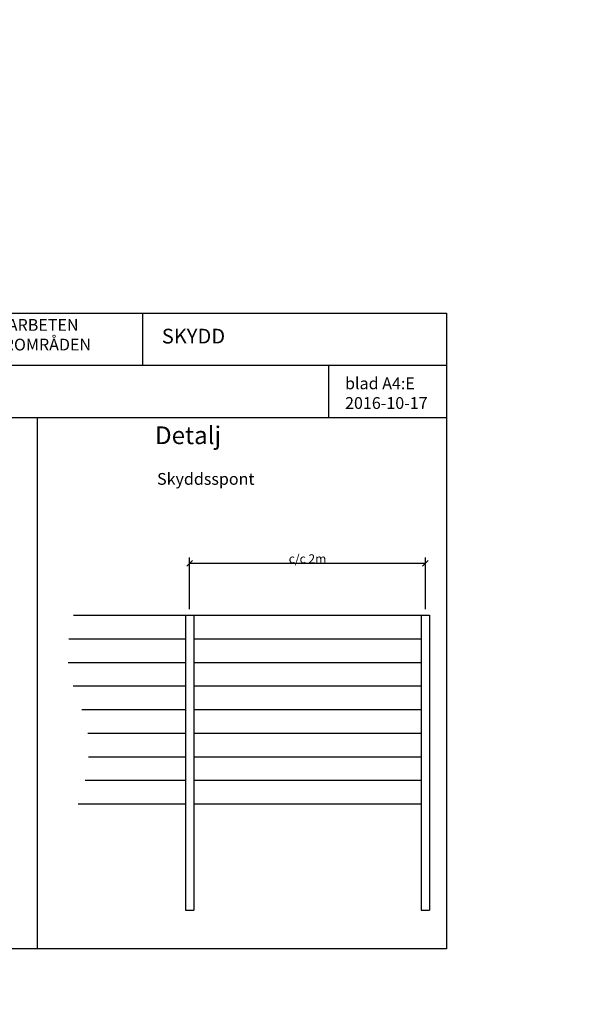
# Model space of a CAD drawing. Units: metres. Extents: x 144361.9 to 144370.8, y 6389196.8 to 6389209.4.
# Drawn here: x 144366 to 144370.8, y 6389201.1 to 6389209.4 of the extents above; entities that cross this region are included whole.
import ezdxf

# ---------------------------------------------------------------- set-up
doc = ezdxf.new("R2010")
doc.units = ezdxf.units.M
doc.linetypes.add('DIVIDEX2', pattern=[20, 8, -4, 0, -4, 0, -4])
for name, color, linetype in [('M-KONN', 3, 'DIVIDEX2'), ('M-TXT', 4, 'Continuous'), ('M-UTR', 1, 'Continuous'), ('PARK_PM', 7, 'Continuous')]:
    doc.layers.add(name, color=color, linetype=linetype)
doc.styles.add('PONF', font='arial.ttf', dxfattribs={"height": 2.5})
doc.dimstyles.new('ponf', dxfattribs={"dimscale": 0.25, "dimtxt": 0.075, "dimasz": 0.2, "dimexe": 0.2, "dimexo": 0.2, "dimgap": 0, "dimtad": 1, "dimdec": 0, "dimzin": 9, "dimtxsty": 'PONF', "dimblk": 'OBLIQUE', "dimcen": 2.5, "dimadec": 0, "dimazin": 0, "dimtm": 1e-09, "dimtfac": 1, "dimtdec": 0, "dimtmove": 2, "dimatfit": 2, "dimldrblk": 'OBLIQUE', "dimfxl": 1, "dimarcsym": 1})

# ---------------------------------------------------------------- blocks, each defined once
blk = doc.blocks.new('_OBLIQUE')
at = {"color": 0, "linetype": 'ByBlock'}
blk.add_line((-0.5, -0.5), (0.5, 0.5), dxfattribs=at)
blk = doc.blocks.new('*D17')
at = {"layer": 'Defpoints', "color": 0, "transparency": 16777216}
for p in [(144365.1539, 6389204.3649), (144365.1539, 6389201.8649), (144365.5512, 6389201.8649)]:
    blk.add_point(p, dxfattribs=at)
at = {"layer": 'M-TXT', "color": 0, "lineweight": -2, "transparency": 16777216}
for p, q in [((144365.2039, 6389204.3649), (144365.6012, 6389204.3649)), ((144365.5512, 6389204.3649), (144365.5512, 6389201.8649)), ((144365.2039, 6389201.8649), (144365.6012, 6389201.8649))]:
    blk.add_line(p, q, dxfattribs=at)
at = {"layer": 'M-TXT', "color": 0, "lineweight": -2, "transparency": 16777216, "xscale": 0.05, "yscale": 0.05, "zscale": 0.05}
for p, rotation in [((144365.5512, 6389204.3649), 90), ((144365.5512, 6389201.8649), 270)]:
    blk.add_blockref('_OBLIQUE', p, dxfattribs=dict(at, rotation=rotation))
at = {"layer": 'M-TXT', "color": 0, "transparency": 16777216, "insert": (144365.5131, 6389203.1149), "char_height": 2.5, "attachment_point": 5, "rotation": 90, "style": 'PONF'}
blk.add_mtext('{\\H0.03x;Varierar}', dxfattribs=at)
blk = doc.blocks.new('*D18')
at = {"layer": 'Defpoints', "color": 0, "transparency": 16777216}
for p in [(144365.1539, 6389204.3649), (144365.0114, 6389203.9649), (144365.3678, 6389203.9649)]:
    blk.add_point(p, dxfattribs=at)
at = {"layer": 'M-TXT', "color": 0, "lineweight": -2, "transparency": 16777216}
for p, q in [((144365.2039, 6389204.3649), (144365.4178, 6389204.3649)), ((144365.3678, 6389204.3649), (144365.3678, 6389203.9649)), ((144365.0614, 6389203.9649), (144365.4178, 6389203.9649))]:
    blk.add_line(p, q, dxfattribs=at)
at = {"layer": 'M-TXT', "color": 0, "lineweight": -2, "transparency": 16777216, "xscale": 0.05, "yscale": 0.05, "zscale": 0.05}
for p, rotation in [((144365.3678, 6389204.3649), 90), ((144365.3678, 6389203.9649), 270)]:
    blk.add_blockref('_OBLIQUE', p, dxfattribs=dict(at, rotation=rotation))
at = {"layer": 'M-TXT', "color": 0, "transparency": 16777216, "insert": (144365.3227, 6389204.1649), "char_height": 2.5, "attachment_point": 5, "rotation": 90, "style": 'PONF'}
blk.add_mtext('{\\H0.03x;0,4m}', dxfattribs=at)
blk = doc.blocks.new('*D19')
at = {"layer": 'Defpoints', "color": 0, "transparency": 16777216}
for p in [(144369.4174, 6389204.8048), (144367.4174, 6389204.3649), (144369.4174, 6389204.3649)]:
    blk.add_point(p, dxfattribs=at)
at = {"layer": 'M-TXT', "color": 0, "lineweight": -2, "transparency": 16777216}
for p, q in [((144367.4174, 6389204.4149), (144367.4174, 6389204.8548)), ((144367.4174, 6389204.8048), (144369.4174, 6389204.8048)), ((144369.4174, 6389204.4149), (144369.4174, 6389204.8548))]:
    blk.add_line(p, q, dxfattribs=at)
at = {"layer": 'M-TXT', "color": 0, "lineweight": -2, "transparency": 16777216, "xscale": 0.05, "yscale": 0.05, "zscale": 0.05, "rotation": 180}
blk.add_blockref('_OBLIQUE', (144367.4174, 6389204.8048), dxfattribs=at)
at = {"layer": 'M-TXT', "color": 0, "lineweight": -2, "transparency": 16777216, "xscale": 0.05, "yscale": 0.05, "zscale": 0.05}
blk.add_blockref('_OBLIQUE', (144369.4174, 6389204.8048), dxfattribs=at)
at = {"layer": 'M-TXT', "color": 0, "transparency": 16777216, "insert": (144368.4174, 6389204.8436), "char_height": 2.5, "attachment_point": 5, "style": 'PONF'}
blk.add_mtext('{\\H0.03x;c/c 2m}', dxfattribs=at)

msp = doc.modelspace()

# ---------------------------------------------------------------- linework, layer by layer
for p, q in [((144367.0184, 6389206.9268), (144367.0184, 6389206.4843)), ((144367.0184, 6389206.9268), (144367.0184, 6389206.4843)), ((144361.8617, 6389206.4843), (144369.5967, 6389206.4843))]:
    msp.add_line(p, q)
at = {"layer": 'M-KONN', "linetype": 'ByBlock'}
msp.add_line((144366.1236, 6389206.0417), (144366.1236, 6389201.5368), dxfattribs=at)
at = {"layer": 'M-KONN'}
msp.add_lwpolyline([(144361.8617, 6389206.9268), (144369.5967, 6389206.9268), (144369.5967, 6389201.5368), (144361.8617, 6389201.5368)], close=True, dxfattribs=at)
at = {"layer": 'M-UTR'}
for points in [[(144366.4324, 6389204.3649), (144367.4174, 6389204.3649)], [(144367.3824, 6389204.3649), (144367.3824, 6389201.8649)], [(144367.3824, 6389204.3649), (144367.4524, 6389204.3649)], [(144367.4174, 6389204.3649), (144369.4174, 6389204.3649)], [(144367.4524, 6389204.3649), (144367.4524, 6389201.8649)], [(144369.3824, 6389204.3649), (144369.3824, 6389201.8649)], [(144369.3824, 6389204.3649), (144369.4524, 6389204.3649)], [(144369.4524, 6389204.3649), (144369.4524, 6389201.8649)], [(144366.3915, 6389204.1649), (144367.3824, 6389204.1649)], [(144367.4524, 6389204.1649), (144369.3824, 6389204.1649)], [(144366.3855, 6389203.9649), (144367.3824, 6389203.9649)], [(144367.4524, 6389203.9649), (144369.3824, 6389203.9649)], [(144366.4286, 6389203.7649), (144367.3824, 6389203.7649)], [(144367.4524, 6389203.7649), (144369.3824, 6389203.7649)], [(144366.5021, 6389203.5649), (144367.3824, 6389203.5649)], [(144367.4524, 6389203.5649), (144369.3824, 6389203.5649)], [(144366.5542, 6389203.3649), (144367.3824, 6389203.3649)], [(144367.4524, 6389203.3649), (144369.3824, 6389203.3649)], [(144366.5604, 6389203.1649), (144367.3824, 6389203.1649)], [(144367.4524, 6389203.1649), (144369.3824, 6389203.1649)], [(144366.5297, 6389202.9649), (144367.3824, 6389202.9649)], [(144367.4524, 6389202.9649), (144369.3824, 6389202.9649)], [(144366.472, 6389202.7649), (144367.3824, 6389202.7649)], [(144367.4524, 6389202.7649), (144369.3824, 6389202.7649)], [(144367.4524, 6389202.7649), (144369.3824, 6389202.7649)], [(144367.3824, 6389201.8649), (144367.4174, 6389201.8649)], [(144367.4174, 6389201.8649), (144367.4524, 6389201.8649)], [(144369.3824, 6389201.8649), (144369.4174, 6389201.8649)], [(144369.4174, 6389201.8649), (144369.4524, 6389201.8649)]]:
    msp.add_lwpolyline(points, dxfattribs=at)
at = {"layer": 'PARK_PM'}
for p, q in [((144368.5967, 6389206.4843), (144368.5967, 6389206.0417)), ((144361.8617, 6389206.0417), (144369.5967, 6389206.0417))]:
    msp.add_line(p, q, dxfattribs=at)

# ---------------------------------------------------------------- texts
at = {"insert": (144367.1815, 6389206.7937), "char_height": 0.125, "attachment_point": 1, "style": 'PONF'}
msp.add_mtext_dynamic_manual_height_columns('SKYDD', width=4.93869, gutter_width=5, heights=[0], dxfattribs=at)
at = {"layer": 'M-TXT', "attachment_point": 1, "style": 'PONF'}
for s, width, insert, char_height in [('{\\H0.5x;Detalj } ', 1.432567, (144367.1239, 6389205.9656), 0.3), ('Skyddsspont', 0.659072, (144367.141, 6389205.5705), 0.1)]:
    msp.add_mtext_dynamic_manual_height_columns(s, width=width, gutter_width=12.5, heights=[0], dxfattribs=dict(at, insert=insert, char_height=char_height))
at = {"layer": 'PARK_PM', "insert": (144364.6069, 6389206.8762), "char_height": 0.1, "width": 2.833023, "attachment_point": 1, "style": 'PONF'}
msp.add_mtext('\\fTimes New Roman|b0|i0|c0|p18;ANVISNINGAR  FÖR  ARBETEN\\PI PARK-  OCH  NATUROMRÅDEN', dxfattribs=at)
at = {"layer": 'PARK_PM', "insert": (144368.736, 6389206.3806), "char_height": 0.1, "attachment_point": 1, "style": 'PONF'}
msp.add_mtext_dynamic_manual_height_columns('blad A4:E\\P2016-10-17', width=1.489889, gutter_width=5, heights=[0], dxfattribs=at)

# ---------------------------------------------------------------- dimensions: what is measured, and where the dimension line sits
at = {"layer": 'M-TXT'}
for base, p2, text, picture, middle in [((144365.5512, 6389201.8649), (144365.1539, 6389201.8649), '{\\H0.03x;Varierar}', '*D17', (144365.5131, 6389203.1149)), ((144365.3678, 6389203.9649), (144365.0114, 6389203.9649), '{\\H0.03x;0,4m}', '*D18', (144365.3227, 6389204.1649))]:
    dim = msp.add_linear_dim(base=base, p1=(144365.1539, 6389204.3649), p2=p2, angle=90, text=text, dimstyle='ponf', dxfattribs=at)
    dim.commit()
    dim.dimension.update_dxf_attribs({"geometry": picture, "text_midpoint": middle})
dim = msp.add_linear_dim(base=(144369.4174, 6389204.8048), p1=(144367.4174, 6389204.3649), p2=(144369.4174, 6389204.3649), text='{\\H0.03x;c/c 2m}', dimstyle='ponf', dxfattribs=at)
dim.commit()
dim.dimension.update_dxf_attribs({"geometry": '*D19', "text_midpoint": (144368.4174, 6389204.8436)})

doc.saveas('drawing.dxf')
